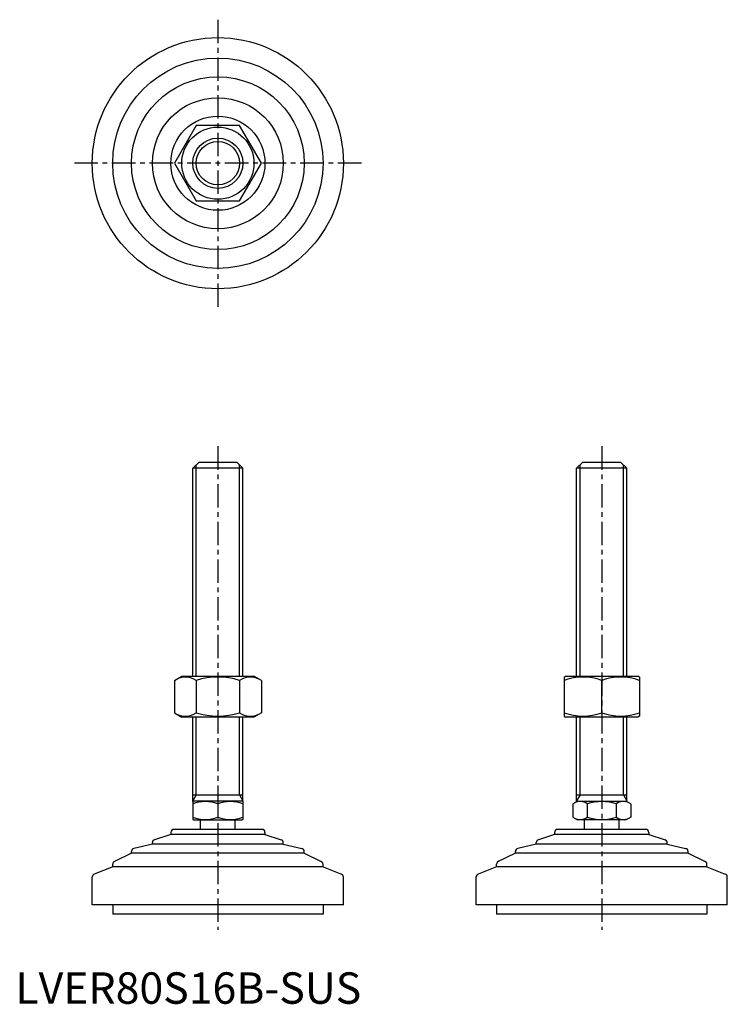
# Model space of a CAD drawing. Extents: x 1 to 227, y 0 to 313.
import ezdxf

# ---------------------------------------------------------------- set-up
doc = ezdxf.new("R2010")
doc.units = 0
doc.header["$LTSCALE"] = 6
doc.header["$MEASUREMENT"] = 0
doc.linetypes.add('CENTER', pattern=[2, 1.25, -0.25, 0.25, -0.25])
doc.layers.get('0').update_dxf_attribs({"linetype": 'CONTINUOUS'})
doc.layers.add('1', color=1, linetype='CENTER')
doc.layers.add('3', color=3, linetype='CONTINUOUS')
doc.styles.add('Standard1', font='ARIAL.TTF')

msp = doc.modelspace()

# ---------------------------------------------------------------- linework, layer by layer
for p, q in [((57.57, 279.71), (50.65, 267.71)), ((71.43, 279.71), (57.57, 279.71)), ((78.36, 267.71), (71.43, 279.71)), ((50.65, 267.71), (57.57, 255.71)), ((71.43, 255.71), (78.36, 267.71)), ((57.57, 255.71), (71.43, 255.71)), ((56.5, 170.54), (58.5, 172.54)), ((58.5, 172.54), (70.5, 172.54)), ((70.5, 172.54), (72.5, 170.54)), ((178.78, 170.54), (180.78, 172.54)), ((180.78, 172.54), (192.78, 172.54)), ((192.78, 172.54), (194.78, 170.54)), ((72.5, 170.54), (56.5, 170.54)), ((56.5, 104.32), (56.5, 170.54)), ((72.5, 104.32), (72.5, 170.54)), ((194.78, 170.54), (178.78, 170.54)), ((178.78, 104.32), (178.78, 170.54)), ((194.78, 104.32), (194.78, 170.54)), ((50.65, 102.96), (53, 104.32)), ((53, 104.32), (76, 104.32)), ((78.36, 102.96), (76, 104.32)), ((174.78, 104.04), (175.28, 104.32)), ((174.78, 104.04), (174.78, 91.61)), ((175.28, 104.32), (198.28, 104.32)), ((198.78, 104.04), (198.28, 104.32)), ((198.78, 104.04), (198.78, 91.61)), ((50.65, 102.96), (50.65, 92.68)), ((57.57, 102.96), (57.57, 92.68)), ((71.43, 102.96), (71.43, 92.68)), ((78.36, 102.96), (78.36, 92.68)), ((186.78, 92.68), (186.78, 102.96)), ((50.65, 92.68), (53, 91.32)), ((76, 91.32), (53, 91.32)), ((56.5, 64.4), (56.5, 91.32)), ((72.5, 64.4), (72.5, 91.32)), ((78.36, 92.68), (76, 91.32)), ((174.78, 91.61), (175.28, 91.32)), ((198.28, 91.32), (175.28, 91.32)), ((178.78, 64.4), (178.78, 91.32)), ((194.78, 64.4), (194.78, 91.32)), ((198.78, 91.61), (198.28, 91.32)), ((56.5, 66.54), (72.5, 66.54)), ((178.78, 66.54), (194.78, 66.54)), ((56.5, 64.4), (56.74, 64.54)), ((56.5, 64.4), (56.5, 58.67)), ((72.27, 64.54), (56.74, 64.54)), ((64.5, 63.68), (64.5, 59.39)), ((72.5, 64.4), (72.27, 64.54)), ((72.5, 64.4), (72.5, 58.67)), ((177.54, 63.68), (179.01, 64.54)), ((177.54, 63.68), (177.54, 59.39)), ((179.01, 64.54), (194.54, 64.54)), ((182.16, 63.68), (182.16, 59.39)), ((191.4, 63.68), (191.4, 59.39)), ((196.02, 63.68), (194.54, 64.54)), ((196.02, 63.68), (196.02, 59.39)), ((56.5, 58.67), (56.74, 58.54)), ((56.74, 58.54), (72.27, 58.54)), ((59, 55.54), (59, 58.54)), ((70, 55.54), (70, 58.54)), ((72.5, 58.67), (72.27, 58.54)), ((177.54, 59.39), (179.01, 58.54)), ((194.54, 58.54), (179.01, 58.54)), ((181.28, 55.54), (181.28, 58.54)), ((192.28, 55.54), (192.28, 58.54)), ((196.02, 59.39), (194.54, 58.54)), ((49.5, 53.94), (44.34, 52.26)), ((49.5, 54.54), (49.5, 53.94)), ((79.5, 53.94), (49.5, 53.94)), ((78.5, 55.54), (50.5, 55.54)), ((79.5, 54.54), (79.5, 53.94)), ((79.5, 53.94), (84.66, 52.26)), ((171.78, 53.94), (166.62, 52.26)), ((171.78, 54.54), (171.78, 53.94)), ((201.78, 53.94), (171.78, 53.94)), ((200.78, 55.54), (172.78, 55.54)), ((201.78, 54.54), (201.78, 53.94)), ((201.78, 53.94), (206.94, 52.26)), ((43.65, 50.83), (37.77, 49.46)), ((43.65, 50.83), (43.65, 51.31)), ((85.35, 50.83), (43.65, 50.83)), ((85.35, 50.83), (85.35, 51.31)), ((85.35, 50.83), (91.23, 49.46)), ((165.93, 50.83), (160.05, 49.46)), ((165.93, 50.83), (165.93, 51.31)), ((207.63, 50.83), (165.93, 50.83)), ((207.63, 50.83), (207.63, 51.31)), ((207.63, 50.83), (213.51, 49.46)), ((37, 47.94), (31.57, 45.31)), ((37, 47.94), (37, 48.48)), ((92, 47.94), (37, 47.94)), ((92, 47.94), (92, 48.48)), ((92, 47.94), (97.44, 45.31)), ((159.28, 47.94), (153.84, 45.31)), ((159.28, 47.94), (159.28, 48.48)), ((214.28, 47.94), (159.28, 47.94)), ((214.28, 47.94), (214.28, 48.48)), ((214.28, 47.94), (219.71, 45.31)), ((31, 43.57), (31, 44.41)), ((98, 43.57), (98, 44.41)), ((153.28, 43.57), (153.28, 44.41)), ((220.28, 43.57), (220.28, 44.41)), ((31, 43.57), (25.14, 41.31)), ((98, 43.57), (31, 43.57)), ((98, 43.57), (103.86, 41.31)), ((153.28, 43.57), (147.42, 41.31)), ((220.28, 43.57), (153.28, 43.57)), ((220.28, 43.57), (226.14, 41.31)), ((24.5, 31.54), (24.5, 40.38)), ((104.5, 31.54), (104.5, 40.38)), ((146.78, 31.54), (146.78, 40.38)), ((226.78, 31.54), (226.78, 40.38)), ((104.5, 31.54), (24.5, 31.54)), ((31, 31.54), (31, 28.54)), ((98, 31.54), (98, 28.54)), ((226.78, 31.54), (146.78, 31.54)), ((153.28, 31.54), (153.28, 28.54)), ((220.28, 31.54), (220.28, 28.54)), ((98, 28.54), (31, 28.54)), ((220.28, 28.54), (153.28, 28.54))]:
    msp.add_line(p, q)
for radius in [40, 33.5, 27.5, 20.85, 15, 11.5, 8]:
    msp.add_circle((64.5, 267.71), radius)
for centre, radius, start, end in [((54.11, 97.9), 6.13, 55.6158, 115.6158), ((64.5, 81.11), 22.93, 72.412, 107.588), ((74.89, 97.9), 6.13, 64.3842, 124.3842), ((180.78, 86.71), 17.33, 69.7438, 110.2562), ((192.78, 86.71), 17.33, 69.7438, 110.2562), ((54.11, 97.75), 6.13, 244.3842, 304.3842), ((64.5, 114.54), 22.93, 252.412, 287.588), ((74.89, 97.75), 6.13, 235.6158, 295.6158), ((180.78, 108.94), 17.33, 249.7438, 290.2562), ((192.78, 108.94), 17.33, 249.7438, 290.2562), ((60.5, 52.85), 11.55, 69.7438, 110.2562), ((68.5, 52.85), 11.55, 69.7438, 110.2562), ((179.85, 60.31), 4.09, 55.6158, 115.6158), ((186.78, 49.11), 15.29, 72.412, 107.588), ((193.71, 60.31), 4.09, 64.3842, 124.3842), ((60.5, 70.22), 11.55, 249.7438, 290.2562), ((68.5, 70.22), 11.55, 249.7438, 290.2562), ((179.85, 62.76), 4.09, 244.3842, 304.3842), ((186.78, 73.96), 15.29, 252.412, 287.588), ((193.71, 62.76), 4.09, 235.6158, 295.6158), ((50.5, 54.54), 1, 90, 180), ((78.5, 54.54), 1, 360, 90), ((172.78, 54.54), 1, 90, 180), ((200.78, 54.54), 1, 360, 90), ((44.65, 51.31), 1, 108.0424, 180), ((84.35, 51.31), 1, 0, 71.9576), ((166.93, 51.31), 1, 108.0424, 180), ((206.63, 51.31), 1, 0, 71.9576), ((38, 48.48), 1, 103.1852, 180), ((91, 48.48), 1, 0, 76.8148), ((160.28, 48.48), 1, 103.1852, 180), ((213.28, 48.48), 1, 0, 76.8148), ((32, 44.41), 1, 115.8156, 180), ((97, 44.41), 1, 0, 64.1844), ((154.28, 44.41), 1, 115.8156, 180), ((219.28, 44.41), 1, 0, 64.1844), ((25.5, 40.38), 1, 111.0375, 180), ((103.5, 40.38), 1, 0, 68.9625), ((147.78, 40.38), 1, 111.0375, 180), ((225.78, 40.38), 1, 0, 68.9625)]:
    msp.add_arc(centre, radius, start, end)
at = {"layer": '1'}
for p, q in [((64.5, 313.42), (64.5, 222)), ((110.22, 267.71), (18.79, 267.71)), ((64.5, 177.54), (64.5, 23.54)), ((186.78, 177.54), (186.78, 23.54))]:
    msp.add_line(p, q, dxfattribs=at)
at = {"layer": '3'}
for p, q in [((57.58, 104.32), (57.58, 171.62)), ((71.42, 104.32), (71.42, 171.62)), ((179.86, 104.32), (179.86, 171.62)), ((193.7, 104.32), (193.7, 171.62)), ((57.58, 66.54), (57.58, 91.32)), ((71.42, 66.54), (71.42, 91.32)), ((179.86, 66.54), (179.86, 91.32)), ((193.7, 66.54), (193.7, 91.32)), ((57.58, 66.54), (56.5, 64.66)), ((71.42, 66.54), (72.5, 64.66)), ((179.86, 66.54), (178.78, 64.66)), ((193.7, 66.54), (194.78, 64.66))]:
    msp.add_line(p, q, dxfattribs=at)
msp.add_circle((64.5, 267.71), 6.92, dxfattribs=at)

# ---------------------------------------------------------------- texts
at = {"color": 3, "style": 'Standard1'}
msp.add_text('LVER80S16B-SUS', height=10, dxfattribs=at).set_placement((0, 0))

doc.saveas('drawing.dxf')
